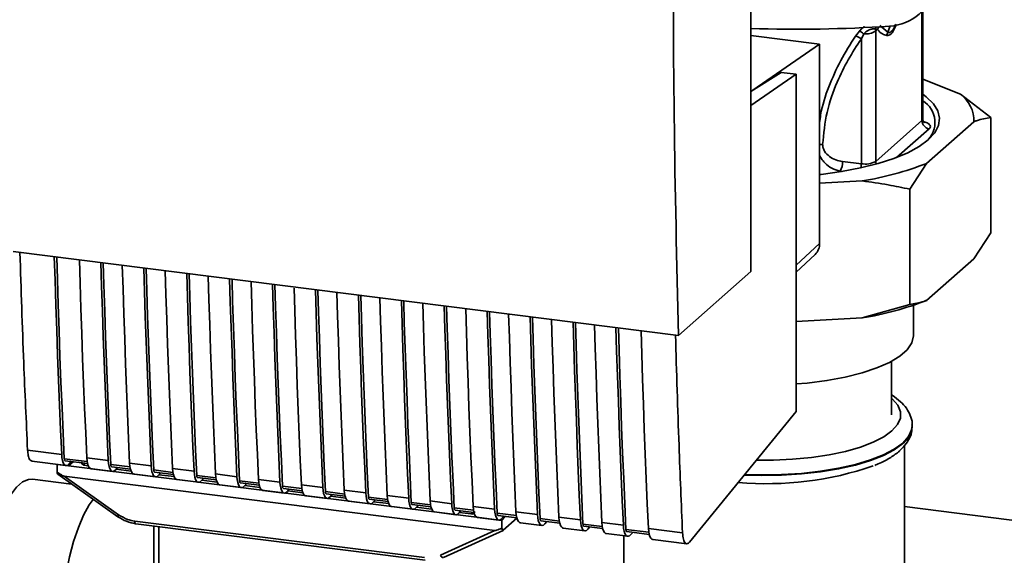
# Paper-space layout 'Blatt1' of a CAD drawing. Units: millimetres. Extents: x 0 to 5940, y 0 to 4200.
# Drawn here: x 4783 to 4912, y 1627 to 1697 of the extents above; entities that cross this region are included whole.
import ezdxf

# ---------------------------------------------------------------- set-up
doc = ezdxf.new("R2010")
doc.units = ezdxf.units.MM
doc.header["$LTSCALE"] = 10

psp = doc.layouts.new('Blatt1')

# ---------------------------------------------------------------- linework, layer by layer
at = {"color": 7, "linetype": 'Continuous', "lineweight": 35}
for p, q in [((4878.89, 1663.68), (4878.89, 1765.5)), ((4901.28, 1697.65), (4901.28, 1683.42)), ((4901.37, 1683.59), (4901.37, 1697.73)), ((4896.83, 1694.97), (4895.77, 1695.85)), ((4897.12, 1695.8), (4896.83, 1694.97)), ((4878.89, 1694.53), (4887.9, 1693.4)), ((4893.09, 1695.13), (4892.58, 1694.46)), ((4893.66, 1694.78), (4893.35, 1694.11)), ((4893.35, 1694.11), (4893.35, 1677.79)), ((4895.21, 1695.37), (4895.47, 1695.32)), ((4895.23, 1695.1), (4895.47, 1695.32)), ((4895.23, 1678.09), (4895.23, 1695.1)), ((4887.9, 1693.4), (4879.15, 1687.39)), ((4887.9, 1667.37), (4887.9, 1693.4)), ((4882.85, 1689.73), (4878.89, 1687.23)), ((4884.85, 1689.48), (4878.89, 1685.39)), ((4884.85, 1689.48), (4882.85, 1689.73)), ((4884.85, 1645.41), (4884.85, 1689.48)), ((4901.37, 1688.86), (4906.3, 1686.86)), ((4906.3, 1686.86), (4910.28, 1683.82)), ((4910.28, 1668.74), (4910.28, 1683.82)), ((4901.28, 1683.42), (4895.23, 1678.09)), ((4908.06, 1683.27), (4901.89, 1677.83)), ((4902.21, 1682.36), (4897.96, 1678.61)), ((4893.35, 1677.79), (4890.88, 1678.07)), ((4901.89, 1677.83), (4899.67, 1674.46)), ((4890.85, 1676.78), (4890.56, 1676.81)), ((4893.46, 1675.53), (4887.9, 1675.23)), ((4899.67, 1659.37), (4899.67, 1674.46)), ((4908.06, 1665.36), (4910.28, 1668.74)), ((4884.85, 1664.53), (4887.9, 1667.37)), ((4782.46, 1666.29), (4869.43, 1655.33)), ((4884.85, 1663.59), (4887.31, 1665.93)), ((4908.06, 1665.36), (4901.89, 1659.92)), ((4869.43, 1655.33), (4878.89, 1663.68)), ((4893.46, 1657.62), (4899.67, 1659.37)), ((4900.16, 1655.33), (4900.16, 1659.28)), ((4893.46, 1657.62), (4884.85, 1657.15)), ((4897.28, 1644.96), (4897.28, 1651.94)), ((4870.9, 1628.32), (4884.85, 1645.41)), ((4900.01, 1643.47), (4900.01, 1643.55)), ((4900.01, 1643.39), (4900.01, 1643.47)), ((4784.34, 1640.32), (4788.81, 1639.76)), ((4899.01, 1589.34), (4899.01, 1640.95)), ((4784.91, 1638.89), (4789.37, 1638.32)), ((4792.13, 1638.85), (4789.14, 1639.22)), ((4789.26, 1638.94), (4792.18, 1638.57)), ((4790.16, 1638.82), (4789.69, 1638.27)), ((4790.29, 1638.81), (4789.69, 1638.27)), ((4790.03, 1638.84), (4789.78, 1638.54)), ((4792.08, 1639.34), (4794.89, 1638.99)), ((4788.19, 1637.46), (4788.22, 1638.46)), ((4788.22, 1638.47), (4788.22, 1638.46)), ((4788.22, 1638.46), (4789.69, 1638.27)), ((4789.69, 1638.27), (4843.4, 1631.51)), ((4791.73, 1638.63), (4791.73, 1638.36)), ((4792.27, 1638.3), (4791.73, 1638.36)), ((4792.65, 1637.91), (4795.45, 1637.56)), ((4797.74, 1638.14), (4795.22, 1638.46)), ((4795.34, 1638.17), (4797.8, 1637.86)), ((4796.02, 1637.97), (4795.86, 1637.78)), ((4797.89, 1637.59), (4795.91, 1637.84)), ((4796.02, 1637.97), (4796.02, 1638.08)), ((4797.69, 1638.64), (4800.5, 1638.28)), ((4803.35, 1637.43), (4800.84, 1637.75)), ((4800.95, 1637.46), (4803.41, 1637.15)), ((4803.3, 1637.93), (4806.11, 1637.58)), ((4790.1, 1635.9), (4784.97, 1636.55)), ((4788.28, 1637.18), (4796.14, 1631.64)), ((4789.11, 1636.92), (4845.44, 1629.83)), ((4789.11, 1636.92), (4796.25, 1631.89)), ((4798.26, 1637.21), (4801.06, 1636.85)), ((4801.64, 1637.26), (4801.47, 1637.07)), ((4803.5, 1636.88), (4801.52, 1637.13)), ((4801.64, 1637.26), (4801.64, 1637.38)), ((4803.87, 1636.5), (4806.68, 1636.14)), ((4808.97, 1636.73), (4806.45, 1637.04)), ((4806.56, 1636.76), (4809.02, 1636.45)), ((4807.25, 1636.56), (4807.08, 1636.36)), ((4809.11, 1636.17), (4807.13, 1636.42)), ((4807.25, 1636.56), (4807.25, 1636.67)), ((4808.92, 1637.22), (4811.72, 1636.87)), ((4814.58, 1636.02), (4812.06, 1636.34)), ((4814.53, 1636.52), (4817.34, 1636.16)), ((4809.48, 1635.79), (4812.29, 1635.44)), ((4812.17, 1636.05), (4814.63, 1635.74)), ((4812.86, 1635.85), (4812.69, 1635.66)), ((4814.72, 1635.47), (4812.75, 1635.72)), ((4812.86, 1635.85), (4812.86, 1635.96)), ((4815.09, 1635.08), (4817.9, 1634.73)), ((4820.19, 1635.31), (4817.67, 1635.63)), ((4817.79, 1635.34), (4820.25, 1635.03)), ((4818.47, 1635.14), (4818.31, 1634.95)), ((4820.34, 1634.76), (4818.36, 1635.01)), ((4818.47, 1635.14), (4818.47, 1635.26)), ((4820.14, 1635.81), (4822.95, 1635.46)), ((4825.8, 1634.6), (4823.29, 1634.92)), ((4825.75, 1635.1), (4828.56, 1634.75)), ((4820.71, 1634.38), (4823.51, 1634.02)), ((4823.4, 1634.64), (4825.86, 1634.33)), ((4824.09, 1634.44), (4823.92, 1634.24)), ((4825.95, 1634.05), (4823.97, 1634.3)), ((4824.09, 1634.44), (4824.09, 1634.55)), ((4826.32, 1633.67), (4829.13, 1633.32)), ((4831.42, 1633.9), (4828.9, 1634.21)), ((4829.01, 1633.93), (4831.47, 1633.62)), ((4829.7, 1633.73), (4829.53, 1633.53)), ((4829.7, 1633.73), (4829.7, 1633.84)), ((4831.37, 1634.39), (4834.17, 1634.04)), ((4836.98, 1633.69), (4839.79, 1633.33)), ((4831.56, 1633.35), (4829.58, 1633.6)), ((4831.93, 1632.96), (4834.74, 1632.61)), ((4837.03, 1633.19), (4834.51, 1633.51)), ((4834.62, 1633.22), (4837.08, 1632.91)), ((4835.31, 1633.02), (4835.14, 1632.83)), ((4837.17, 1632.64), (4835.2, 1632.89)), ((4835.31, 1633.02), (4835.31, 1633.13)), ((4842.64, 1632.48), (4840.12, 1632.8)), ((4840.24, 1632.51), (4842.7, 1632.2)), ((4840.92, 1632.31), (4840.76, 1632.12)), ((4840.92, 1632.31), (4840.92, 1632.43)), ((4842.59, 1632.98), (4845.4, 1632.63)), ((4977.15, 1623.12), (4899.01, 1632.96)), ((4796.14, 1631.64), (4796.14, 1631.64)), ((4798.36, 1631.06), (4836.22, 1626.29)), ((4837.54, 1632.26), (4840.35, 1631.9)), ((4842.29, 1631.99), (4840.81, 1632.18)), ((4842.29, 1631.99), (4842.47, 1632)), ((4842.41, 1631.97), (4842.74, 1632.1)), ((4842.47, 1632), (4842.48, 1632.23)), ((4843.16, 1631.55), (4845.96, 1631.19)), ((4846.35, 1631.14), (4843.4, 1631.51)), ((4848.25, 1631.78), (4845.74, 1632.09)), ((4845.85, 1631.81), (4848.31, 1631.5)), ((4846.35, 1631.14), (4846.82, 1631.68)), ((4846.35, 1631.14), (4846.36, 1630.13)), ((4846.37, 1631.41), (4846.62, 1631.71)), ((4846.54, 1629.87), (4848.32, 1631.44)), ((4848.2, 1632.27), (4851.01, 1631.92)), ((4853.87, 1631.07), (4851.35, 1631.39)), ((4851.46, 1631.1), (4853.92, 1630.79)), ((4853.82, 1631.57), (4856.62, 1631.21)), ((4798.48, 1630.72), (4836.33, 1625.95)), ((4800.84, 1630.42), (4800.84, 1618.84)), ((4800.85, 1618.72), (4800.85, 1630.42)), ((4801.49, 1630.34), (4801.49, 1618.42)), ((4838.32, 1626.59), (4845.44, 1629.83)), ((4838.7, 1626.29), (4846.52, 1629.85)), ((4848.77, 1630.84), (4851.58, 1630.49)), ((4851.98, 1630.71), (4852.24, 1631)), ((4854.38, 1630.13), (4857.19, 1629.78)), ((4859.48, 1630.36), (4856.96, 1630.68)), ((4857.07, 1630.39), (4859.53, 1630.08)), ((4857.59, 1630), (4857.85, 1630.3)), ((4859.43, 1630.86), (4862.24, 1630.51)), ((4865.56, 1629.6), (4862.57, 1629.97)), ((4865.51, 1630.09), (4869.97, 1629.53)), ((4859.99, 1629.43), (4862.8, 1629.07)), ((4862.31, 1629.14), (4862.31, 1619.33)), ((4862.69, 1629.69), (4865.61, 1629.32)), ((4863.21, 1629.29), (4863.46, 1629.59)), ((4866.08, 1628.66), (4870.54, 1628.1))]:
    psp.add_line(p, q, dxfattribs=at)
at = {"color": 7, "linetype": 'Continuous', "lineweight": 35, "flags": 128}
for points in [[(4901.37, 1686.89), (4901.83, 1686.54), (4902.77, 1685.63), (4903.35, 1684.69), (4903.57, 1683.74), (4903.44, 1682.78), (4902.94, 1681.83), (4902.1, 1680.92), (4900.91, 1680.04), (4899.41, 1679.22), (4897.61, 1678.48), (4895.54, 1677.81), (4893.24, 1677.23), (4890.74, 1676.76), (4888.08, 1676.39), (4887.9, 1676.37)], [(4901.37, 1683.59), (4901.35, 1683.51), (4901.28, 1683.42)], [(4895.29, 1677.74), (4895.25, 1677.9), (4895.23, 1678.09)], [(4788.81, 1639.76), (4788.66, 1642.99), (4788.52, 1646.23), (4788.39, 1649.48), (4788.27, 1652.74), (4788.15, 1656.01), (4788.04, 1659.28), (4787.93, 1662.56), (4787.84, 1665.61)], [(4789.14, 1639.22), (4788.99, 1642.55), (4788.85, 1645.89), (4788.71, 1649.24), (4788.58, 1652.6), (4788.46, 1655.96), (4788.35, 1659.33), (4788.24, 1662.71), (4788.15, 1665.57)], [(4791.12, 1665.2), (4791.21, 1662.15), (4791.31, 1658.87), (4791.42, 1655.59), (4791.54, 1652.33), (4791.67, 1649.07), (4791.8, 1645.82), (4791.94, 1642.58), (4792.08, 1639.34)], [(4794.89, 1638.99), (4794.74, 1642.23), (4794.6, 1645.47), (4794.47, 1648.72), (4794.35, 1651.98), (4794.23, 1655.24), (4794.12, 1658.51), (4794.01, 1661.79), (4793.92, 1664.85)], [(4795.22, 1638.46), (4795.07, 1641.79), (4794.93, 1645.13), (4794.79, 1648.47), (4794.66, 1651.83), (4794.54, 1655.19), (4794.43, 1658.57), (4794.32, 1661.94), (4794.23, 1664.81)], [(4796.73, 1664.49), (4796.82, 1661.44), (4796.92, 1658.16), (4797.04, 1654.89), (4797.15, 1651.62), (4797.28, 1648.36), (4797.41, 1645.11), (4797.55, 1641.87), (4797.69, 1638.64)], [(4800.5, 1638.28), (4800.35, 1641.52), (4800.22, 1644.76), (4800.09, 1648.01), (4799.96, 1651.27), (4799.84, 1654.53), (4799.73, 1657.81), (4799.63, 1661.09), (4799.53, 1664.14)], [(4800.84, 1637.75), (4800.69, 1641.08), (4800.54, 1644.42), (4800.41, 1647.77), (4800.28, 1651.12), (4800.15, 1654.49), (4800.04, 1657.86), (4799.93, 1661.24), (4799.84, 1664.1)], [(4802.34, 1663.79), (4802.43, 1660.73), (4802.54, 1657.45), (4802.65, 1654.18), (4802.77, 1650.92), (4802.89, 1647.66), (4803.02, 1644.41), (4803.16, 1641.16), (4803.3, 1637.93)], [(4806.11, 1637.58), (4805.97, 1640.81), (4805.83, 1644.05), (4805.7, 1647.3), (4805.57, 1650.56), (4805.45, 1653.83), (4805.34, 1657.1), (4805.24, 1660.38), (4805.15, 1663.43)], [(4806.45, 1637.04), (4806.3, 1640.37), (4806.15, 1643.71), (4806.02, 1647.06), (4805.89, 1650.42), (4805.77, 1653.78), (4805.65, 1657.15), (4805.54, 1660.53), (4805.46, 1663.39)], [(4807.95, 1663.08), (4808.04, 1660.03), (4808.15, 1656.75), (4808.26, 1653.47), (4808.38, 1650.21), (4808.5, 1646.95), (4808.64, 1643.7), (4808.77, 1640.46), (4808.92, 1637.22)], [(4811.72, 1636.87), (4811.58, 1640.1), (4811.44, 1643.35), (4811.31, 1646.6), (4811.19, 1649.85), (4811.07, 1653.12), (4810.96, 1656.39), (4810.85, 1659.67), (4810.76, 1662.73)], [(4812.06, 1636.34), (4811.91, 1639.67), (4811.77, 1643.01), (4811.63, 1646.35), (4811.5, 1649.71), (4811.38, 1653.07), (4811.26, 1656.44), (4811.15, 1659.82), (4811.07, 1662.69)], [(4813.57, 1662.37), (4813.66, 1659.32), (4813.76, 1656.04), (4813.87, 1652.77), (4813.99, 1649.5), (4814.12, 1646.24), (4814.25, 1642.99), (4814.39, 1639.75), (4814.53, 1636.52)], [(4817.34, 1636.16), (4817.19, 1639.4), (4817.05, 1642.64), (4816.92, 1645.89), (4816.8, 1649.15), (4816.68, 1652.41), (4816.57, 1655.69), (4816.46, 1658.97), (4816.37, 1662.02)], [(4817.67, 1635.63), (4817.52, 1638.96), (4817.38, 1642.3), (4817.24, 1645.65), (4817.11, 1649), (4816.99, 1652.37), (4816.88, 1655.74), (4816.77, 1659.12), (4816.68, 1661.98)], [(4819.18, 1661.52), (4819.27, 1658.61), (4819.37, 1655.33), (4819.49, 1652.06), (4819.6, 1648.79), (4819.73, 1645.54), (4819.86, 1642.29), (4820, 1639.04), (4820.14, 1635.81)], [(4822.95, 1635.46), (4822.8, 1638.69), (4822.67, 1641.93), (4822.54, 1645.18), (4822.41, 1648.44), (4822.29, 1651.71), (4822.18, 1654.98), (4822.08, 1658.26), (4821.98, 1661.31)], [(4823.29, 1634.92), (4823.14, 1638.25), (4822.99, 1641.59), (4822.86, 1644.94), (4822.73, 1648.29), (4822.6, 1651.66), (4822.49, 1655.03), (4822.38, 1658.41), (4822.29, 1661.27)], [(4824.79, 1660.96), (4824.88, 1657.9), (4824.99, 1654.62), (4825.1, 1651.35), (4825.22, 1648.09), (4825.34, 1644.83), (4825.47, 1641.58), (4825.61, 1638.34), (4825.75, 1635.1)], [(4828.56, 1634.75), (4828.42, 1637.98), (4828.28, 1641.23), (4828.15, 1644.48), (4828.02, 1647.73), (4827.9, 1651), (4827.79, 1654.27), (4827.69, 1657.55), (4827.6, 1660.6)], [(4828.9, 1634.21), (4828.75, 1637.55), (4828.6, 1640.88), (4828.47, 1644.23), (4828.34, 1647.59), (4828.22, 1650.95), (4828.1, 1654.32), (4827.99, 1657.7), (4827.9, 1660.57)], [(4830.4, 1660.25), (4830.49, 1657.2), (4830.6, 1653.92), (4830.71, 1650.64), (4830.83, 1647.38), (4830.95, 1644.12), (4831.09, 1640.87), (4831.22, 1637.63), (4831.37, 1634.39)], [(4834.17, 1634.04), (4834.03, 1637.28), (4833.89, 1640.52), (4833.76, 1643.77), (4833.64, 1647.03), (4833.52, 1650.29), (4833.41, 1653.56), (4833.3, 1656.84), (4833.21, 1659.9)], [(4834.51, 1633.51), (4834.36, 1636.84), (4834.22, 1640.18), (4834.08, 1643.53), (4833.95, 1646.88), (4833.83, 1650.24), (4833.71, 1653.62), (4833.6, 1656.99), (4833.52, 1659.86)], [(4836.02, 1659.54), (4836.11, 1656.49), (4836.21, 1653.21), (4836.32, 1649.94), (4836.44, 1646.67), (4836.57, 1643.42), (4836.7, 1640.16), (4836.84, 1636.92), (4836.98, 1633.69)], [(4839.79, 1633.33), (4839.64, 1636.57), (4839.5, 1639.81), (4839.37, 1643.06), (4839.25, 1646.32), (4839.13, 1649.58), (4839.02, 1652.86), (4838.91, 1656.14), (4838.82, 1659.19)], [(4840.12, 1632.8), (4839.97, 1636.13), (4839.83, 1639.47), (4839.69, 1642.82), (4839.56, 1646.17), (4839.44, 1649.54), (4839.33, 1652.91), (4839.22, 1656.29), (4839.13, 1659.15)], [(4841.63, 1658.84), (4841.72, 1655.78), (4841.82, 1652.5), (4841.94, 1649.23), (4842.05, 1645.97), (4842.18, 1642.71), (4842.31, 1639.46), (4842.45, 1636.22), (4842.59, 1632.98)], [(4845.4, 1632.63), (4845.25, 1635.86), (4845.12, 1639.1), (4844.99, 1642.35), (4844.86, 1645.61), (4844.74, 1648.88), (4844.63, 1652.15), (4844.53, 1655.43), (4844.43, 1658.48)], [(4845.74, 1632.09), (4845.59, 1635.42), (4845.44, 1638.76), (4845.31, 1642.11), (4845.18, 1645.47), (4845.05, 1648.83), (4844.94, 1652.2), (4844.83, 1655.58), (4844.74, 1658.44)], [(4847.24, 1658.13), (4847.33, 1655.08), (4847.44, 1651.8), (4847.55, 1648.52), (4847.67, 1645.26), (4847.79, 1642), (4847.92, 1638.75), (4848.06, 1635.51), (4848.2, 1632.27)], [(4851.01, 1631.92), (4850.87, 1635.15), (4850.73, 1638.4), (4850.6, 1641.65), (4850.47, 1644.9), (4850.35, 1648.17), (4850.24, 1651.44), (4850.14, 1654.72), (4850.05, 1657.78)], [(4851.35, 1631.39), (4851.2, 1634.72), (4851.05, 1638.06), (4850.92, 1641.4), (4850.79, 1644.76), (4850.67, 1648.12), (4850.55, 1651.49), (4850.44, 1654.87), (4850.35, 1657.74)], [(4852.85, 1657.42), (4852.94, 1654.37), (4853.05, 1651.09), (4853.16, 1647.82), (4853.28, 1644.55), (4853.4, 1641.29), (4853.53, 1638.04), (4853.67, 1634.8), (4853.82, 1631.57)], [(4856.62, 1631.21), (4856.48, 1634.45), (4856.34, 1637.69), (4856.21, 1640.94), (4856.09, 1644.2), (4855.97, 1647.46), (4855.86, 1650.74), (4855.75, 1654.02), (4855.66, 1657.07)], [(4856.96, 1630.68), (4856.81, 1634.01), (4856.67, 1637.35), (4856.53, 1640.7), (4856.4, 1644.05), (4856.28, 1647.42), (4856.16, 1650.79), (4856.05, 1654.17), (4855.97, 1657.03)], [(4858.47, 1656.72), (4858.56, 1653.66), (4858.66, 1650.38), (4858.77, 1647.11), (4858.89, 1643.84), (4859.02, 1640.59), (4859.15, 1637.34), (4859.29, 1634.09), (4859.43, 1630.86)], [(4862.24, 1630.51), (4862.09, 1633.74), (4861.95, 1636.98), (4861.82, 1640.23), (4861.7, 1643.49), (4861.58, 1646.76), (4861.47, 1650.03), (4861.36, 1653.31), (4861.27, 1656.36)], [(4862.57, 1629.97), (4862.42, 1633.3), (4862.28, 1636.64), (4862.14, 1639.99), (4862.01, 1643.35), (4861.89, 1646.71), (4861.78, 1650.08), (4861.67, 1653.46), (4861.58, 1656.32)], [(4864.55, 1655.95), (4864.64, 1652.9), (4864.74, 1649.62), (4864.85, 1646.34), (4864.97, 1643.08), (4865.1, 1639.82), (4865.23, 1636.57), (4865.37, 1633.33), (4865.51, 1630.09)], [(4884.85, 1648.99), (4886.27, 1649.11), (4888.84, 1649.43), (4891.25, 1649.88), (4893.45, 1650.43), (4895.39, 1651.08), (4897.04, 1651.81), (4898.37, 1652.61), (4899.34, 1653.47), (4899.94, 1654.36), (4900.16, 1655.28), (4900.16, 1655.33)], [(4879.64, 1639.02), (4881.85, 1639.03), (4884.37, 1639.14), (4886.82, 1639.38), (4889.14, 1639.73), (4891.29, 1640.18), (4893.22, 1640.74), (4894.9, 1641.38), (4896.29, 1642.09), (4897.35, 1642.86), (4898.08, 1643.67), (4898.46, 1644.51), (4898.47, 1645.36), (4898.12, 1646.2), (4897.41, 1647.02), (4897.28, 1647.13)], [(4900.01, 1643.56), (4899.93, 1642.98), (4899.52, 1642.11), (4898.76, 1641.27), (4897.66, 1640.47), (4896.24, 1639.72), (4894.53, 1639.05), (4892.57, 1638.47), (4890.38, 1637.97), (4888.01, 1637.58), (4885.51, 1637.3), (4882.91, 1637.14), (4880.27, 1637.1), (4878.11, 1637.15)], [(4878.05, 1637.08), (4880.27, 1637.02), (4882.91, 1637.06), (4885.51, 1637.22), (4888.01, 1637.5), (4890.38, 1637.89), (4892.57, 1638.38), (4894.53, 1638.97), (4896.24, 1639.64), (4897.66, 1640.39), (4898.76, 1641.19)], [(4789.78, 1638.54), (4789.6, 1638.39), (4789.44, 1638.32), (4789.28, 1638.35), (4789.13, 1638.48), (4789.01, 1638.69), (4788.91, 1638.98), (4788.84, 1639.34), (4788.81, 1639.76)], [(4789.14, 1639.22), (4789.15, 1639.14), (4789.16, 1639.07), (4789.18, 1639.01), (4789.21, 1638.97), (4789.24, 1638.94), (4789.26, 1638.94)], [(4792.08, 1639.34), (4792.12, 1638.93), (4792.18, 1638.57), (4792.28, 1638.28), (4792.41, 1638.07), (4792.55, 1637.94), (4792.65, 1637.91)], [(4794.89, 1638.99), (4794.92, 1638.57), (4794.99, 1638.21), (4795.09, 1637.92), (4795.21, 1637.71), (4795.36, 1637.59), (4795.52, 1637.56), (4795.68, 1637.62), (4795.86, 1637.78)], [(4795.34, 1638.17), (4795.32, 1638.18), (4795.29, 1638.2), (4795.26, 1638.24), (4795.24, 1638.3), (4795.23, 1638.37), (4795.22, 1638.46)], [(4798.26, 1637.21), (4798.16, 1637.23), (4798.02, 1637.36), (4797.89, 1637.57), (4797.8, 1637.86), (4797.73, 1638.22), (4797.69, 1638.64)], [(4800.5, 1638.28), (4800.53, 1637.87), (4800.6, 1637.51), (4800.7, 1637.22), (4800.82, 1637), (4800.97, 1636.88), (4801.13, 1636.85), (4801.3, 1636.91), (4801.47, 1637.07)], [(4800.84, 1637.75), (4800.84, 1637.67), (4800.86, 1637.59), (4800.88, 1637.54), (4800.9, 1637.49), (4800.93, 1637.47), (4800.95, 1637.46)], [(4803.3, 1637.93), (4803.34, 1637.51), (4803.41, 1637.15), (4803.51, 1636.86), (4803.63, 1636.65), (4803.77, 1636.53), (4803.87, 1636.5)], [(4806.11, 1637.58), (4806.15, 1637.16), (4806.22, 1636.8), (4806.31, 1636.51), (4806.44, 1636.3), (4806.58, 1636.17), (4806.74, 1636.14), (4806.91, 1636.21), (4807.08, 1636.36)], [(4784.97, 1636.55), (4784.46, 1636.52), (4783.68, 1636.19), (4782.9, 1635.49), (4782.12, 1634.47), (4781.38, 1633.13), (4780.69, 1631.52), (4780.07, 1629.69), (4779.54, 1627.68), (4779.11, 1625.55), (4778.79, 1623.35), (4778.6, 1621.15), (4778.53, 1619.01), (4778.6, 1616.98), (4778.79, 1615.12), (4779.11, 1613.48), (4779.23, 1613)], [(4806.45, 1637.04), (4806.46, 1636.96), (4806.47, 1636.89), (4806.49, 1636.83), (4806.51, 1636.79), (4806.54, 1636.76), (4806.56, 1636.76)], [(4808.92, 1637.22), (4808.95, 1636.81), (4809.02, 1636.45), (4809.12, 1636.16), (4809.24, 1635.94), (4809.39, 1635.82), (4809.48, 1635.79)], [(4811.72, 1636.87), (4811.76, 1636.45), (4811.83, 1636.09), (4811.93, 1635.8), (4812.05, 1635.59), (4812.19, 1635.47), (4812.35, 1635.44), (4812.52, 1635.5), (4812.69, 1635.66)], [(4812.06, 1636.34), (4812.07, 1636.25), (4812.08, 1636.18), (4812.1, 1636.12), (4812.13, 1636.08), (4812.15, 1636.06), (4812.17, 1636.05)], [(4814.53, 1636.52), (4814.57, 1636.1), (4814.63, 1635.74), (4814.73, 1635.45), (4814.86, 1635.24), (4815, 1635.11), (4815.09, 1635.08)], [(4817.34, 1636.16), (4817.37, 1635.75), (4817.44, 1635.39), (4817.54, 1635.09), (4817.66, 1634.88), (4817.81, 1634.76), (4817.97, 1634.73), (4818.13, 1634.79), (4818.31, 1634.95)], [(4817.67, 1635.63), (4817.68, 1635.55), (4817.69, 1635.47), (4817.71, 1635.42), (4817.74, 1635.37), (4817.77, 1635.35), (4817.79, 1635.34)], [(4820.14, 1635.81), (4820.18, 1635.39), (4820.25, 1635.03), (4820.34, 1634.74), (4820.47, 1634.53), (4820.61, 1634.41), (4820.71, 1634.38)], [(4822.95, 1635.46), (4822.98, 1635.04), (4823.05, 1634.68), (4823.15, 1634.39), (4823.27, 1634.18), (4823.42, 1634.05), (4823.58, 1634.02), (4823.75, 1634.09), (4823.92, 1634.24)], [(4823.29, 1634.92), (4823.29, 1634.84), (4823.31, 1634.77), (4823.33, 1634.71), (4823.35, 1634.67), (4823.38, 1634.64), (4823.4, 1634.64)], [(4825.75, 1635.1), (4825.79, 1634.69), (4825.86, 1634.33), (4825.96, 1634.03), (4826.08, 1633.82), (4826.22, 1633.7), (4826.32, 1633.67)], [(4788.82, 1617.71), (4788.89, 1619.86), (4789.08, 1622.06), (4789.4, 1624.25), (4789.82, 1626.39), (4790.36, 1628.4), (4790.98, 1630.23), (4791.67, 1631.83), (4792.41, 1633.17), (4792.93, 1633.9)], [(4828.56, 1634.75), (4828.6, 1634.33), (4828.67, 1633.97), (4828.76, 1633.68), (4828.89, 1633.47), (4829.03, 1633.35), (4829.19, 1633.32), (4829.36, 1633.38), (4829.53, 1633.53)], [(4828.9, 1634.21), (4828.91, 1634.13), (4828.92, 1634.06), (4828.94, 1634), (4828.96, 1633.96), (4828.99, 1633.93), (4829.01, 1633.93)], [(4831.37, 1634.39), (4831.4, 1633.98), (4831.47, 1633.62), (4831.57, 1633.33), (4831.69, 1633.12), (4831.84, 1632.99), (4831.93, 1632.96)], [(4834.17, 1634.04), (4834.21, 1633.63), (4834.28, 1633.26), (4834.38, 1632.97), (4834.5, 1632.76), (4834.64, 1632.64), (4834.8, 1632.61), (4834.97, 1632.67), (4835.14, 1632.83)], [(4836.98, 1633.69), (4837.02, 1633.27), (4837.08, 1632.91), (4837.18, 1632.62), (4837.31, 1632.41), (4837.45, 1632.29), (4837.54, 1632.26)], [(4834.51, 1633.51), (4834.52, 1633.42), (4834.53, 1633.35), (4834.55, 1633.29), (4834.58, 1633.25), (4834.6, 1633.23), (4834.62, 1633.22)], [(4839.79, 1633.33), (4839.82, 1632.92), (4839.89, 1632.56), (4839.99, 1632.27), (4840.11, 1632.05), (4840.26, 1631.93), (4840.42, 1631.9), (4840.58, 1631.96), (4840.76, 1632.12)], [(4840.12, 1632.8), (4840.13, 1632.72), (4840.14, 1632.64), (4840.16, 1632.59), (4840.19, 1632.54), (4840.22, 1632.52), (4840.24, 1632.51)], [(4842.59, 1632.98), (4842.63, 1632.56), (4842.7, 1632.2), (4842.79, 1631.91), (4842.92, 1631.7), (4843.06, 1631.58), (4843.16, 1631.55)], [(4845.4, 1632.63), (4845.43, 1632.21), (4845.5, 1631.85), (4845.6, 1631.56), (4845.72, 1631.35), (4845.87, 1631.22), (4846.03, 1631.19), (4846.2, 1631.26), (4846.37, 1631.41)], [(4798.36, 1631.06), (4798.36, 1630.97), (4798.38, 1630.89), (4798.39, 1630.82), (4798.41, 1630.77), (4798.44, 1630.74), (4798.47, 1630.72), (4798.48, 1630.72)], [(4845.74, 1632.09), (4845.74, 1632.01), (4845.76, 1631.94), (4845.78, 1631.88), (4845.8, 1631.84), (4845.83, 1631.81), (4845.85, 1631.81)], [(4848.2, 1632.27), (4848.24, 1631.86), (4848.31, 1631.5), (4848.41, 1631.21), (4848.53, 1630.99), (4848.67, 1630.87), (4848.77, 1630.84)], [(4851.01, 1631.92), (4851.05, 1631.5), (4851.12, 1631.14), (4851.21, 1630.85), (4851.34, 1630.64), (4851.48, 1630.52), (4851.64, 1630.49), (4851.81, 1630.55), (4851.98, 1630.71)], [(4851.35, 1631.39), (4851.36, 1631.3), (4851.37, 1631.23), (4851.39, 1631.17), (4851.41, 1631.13), (4851.44, 1631.11), (4851.46, 1631.1)], [(4853.82, 1631.57), (4853.85, 1631.15), (4853.92, 1630.79), (4854.02, 1630.5), (4854.14, 1630.29), (4854.29, 1630.16), (4854.38, 1630.13)], [(4856.62, 1631.21), (4856.66, 1630.8), (4856.73, 1630.44), (4856.83, 1630.14), (4856.95, 1629.93), (4857.09, 1629.81), (4857.25, 1629.78), (4857.42, 1629.84), (4857.59, 1630)], [(4856.96, 1630.68), (4856.97, 1630.6), (4856.98, 1630.52), (4857, 1630.47), (4857.03, 1630.42), (4857.05, 1630.4), (4857.07, 1630.39)], [(4859.43, 1630.86), (4859.47, 1630.44), (4859.53, 1630.08), (4859.63, 1629.79), (4859.76, 1629.58), (4859.9, 1629.46), (4859.99, 1629.43)], [(4862.24, 1630.51), (4862.27, 1630.09), (4862.34, 1629.73), (4862.44, 1629.44), (4862.56, 1629.23), (4862.71, 1629.1), (4862.87, 1629.07), (4863.03, 1629.14), (4863.21, 1629.29)], [(4862.57, 1629.97), (4862.58, 1629.89), (4862.59, 1629.82), (4862.61, 1629.76), (4862.64, 1629.72), (4862.67, 1629.69), (4862.69, 1629.69)], [(4865.51, 1630.09), (4865.55, 1629.68), (4865.61, 1629.32), (4865.71, 1629.03), (4865.84, 1628.81), (4865.98, 1628.69), (4866.08, 1628.66)], [(4838.32, 1626.59), (4838.37, 1626.51), (4838.42, 1626.43), (4838.48, 1626.37), (4838.54, 1626.33), (4838.59, 1626.3), (4838.64, 1626.28), (4838.68, 1626.29)]]:
    psp.add_lwpolyline(points, dxfattribs=at)
at = {"color": 7, "linetype": 'Continuous', "lineweight": 35}
for centre, radius, start, end in [((4896.7, 1702.13), 6.36, 273.1936, 349.6256), ((4884.96, 1874.88), 179.51, 268.0611, 273.863), ((4896.28, 1695.31), 1.07, 160.4699, 177.2482), ((4896.49, 1695.08), 1.05, 144.3754, 167.1984), ((4892.24, 1692.69), 1.8, 52.0276, 79.0883), ((4892.34, 1693.26), 2.01, 49.1604, 68.2148), ((4893.95, 1697.38), 2.61, 263.593, 299.3853), ((4903.81, 1683.41), 4.26, 358.1789, 54.1241), ((4899.71, 1683.19), 3.27, 310.8611, 59.4832), ((4902.37, 1683.44), 1.09, 181.0587, 261.7605), ((4888.76, 1677.94), 2.13, 327.968, 3.4409), ((4890.13, 1677.8), 3.22, 350.0918, 359.8142), ((4893.86, 1680.65), 2.91, 259.8367, 298.0679), ((4886.7, 1716.93), 41.95, 279.2799, 291.2363), ((4885.94, 1667.34), 1.96, 314.2217, 0.9475), ((4886.7, 1699.02), 41.95, 279.2799, 291.2363), ((4896.92, 1643.69), 3.1, 306.3763, 354.4644), ((4881.09, 1678), 42.05, 264.7782, 289.1911), ((4796.6, 1631.58), 0.463, 138.7849, 172.9904)]:
    psp.add_arc(centre, radius, start, end, dxfattribs=at)
for points, knots in [([(4869.43, 1655.33), (4869.22, 1664.84), (4868.78, 1683.85), (4868.73, 1710.91), (4869, 1736.16), (4869.4, 1751.78), (4869.6, 1759.58)], [0, 0, 0, 0, 0.279902, 0.560023, 0.780098, 1, 1, 1, 1]), ([(4893.76, 1695.7), (4893.75, 1695.7), (4893.62, 1695.62), (4893.38, 1695.43), (4893.18, 1695.23), (4893.09, 1695.13)], [0, 0, 0, 0, 0.035777, 0.513713, 1, 1, 1, 1]), ([(4893.66, 1694.78), (4893.72, 1694.84), (4893.83, 1694.96), (4894.05, 1695.11), (4894.27, 1695.24), (4894.5, 1695.33), (4894.73, 1695.4), (4894.93, 1695.42), (4895.09, 1695.42), (4895.17, 1695.38), (4895.21, 1695.37)], [0, 0, 0, 0, 0.124898, 0.249918, 0.359503, 0.499923, 0.622816, 0.749955, 0.880507, 1, 1, 1, 1]), ([(4896.68, 1694.54), (4896.86, 1694.57), (4897.23, 1694.61), (4897.68, 1695.31), (4897.86, 1695.9), (4897.9, 1696.02)], [0, 0, 0, 0, 0.4408997, 0.8795705, 1, 1, 1, 1]), ([(4896.83, 1694.97), (4896.96, 1694.95), (4897.16, 1694.93), (4897.46, 1695.26), (4897.66, 1695.57), (4897.76, 1695.88), (4897.8, 1695.99)], [0, 0, 0, 0, 0.434874, 0.648543, 0.861757, 1, 1, 1, 1]), ([(4892.58, 1694.46), (4891.91, 1693.41), (4890.58, 1691.32), (4889.06, 1687.87), (4888.12, 1685.13), (4887.94, 1683.49), (4887.9, 1683.14)], [0, 0, 0, 0, 0.304776, 0.610452, 0.917485, 1, 1, 1, 1]), ([(4888.29, 1680.29), (4888.43, 1681.71), (4888.71, 1684.55), (4890.01, 1688.22), (4891.58, 1691.41), (4892.76, 1693.21), (4893.35, 1694.11)], [0, 0, 0, 0, 0.279732, 0.559802, 0.779802, 1, 1, 1, 1]), ([(4895.23, 1695.1), (4895.23, 1695.15), (4895.23, 1695.24), (4895.21, 1695.33), (4895.21, 1695.37)], [0, 0, 0, 0, 0.559954, 1, 1, 1, 1]), ([(4895.47, 1695.32), (4895.68, 1695.1), (4896.06, 1694.71), (4896.49, 1694.6), (4896.68, 1694.54)], [0, 0, 0, 0, 0.560054, 1, 1, 1, 1]), ([(4910.28, 1683.82), (4909.67, 1683.72), (4908.93, 1683.6), (4908.18, 1683.32), (4908.06, 1683.27)], [0, 0, 0, 0, 0.839141, 1, 1, 1, 1]), ([(4901.17, 1683.34), (4901.35, 1683.31), (4901.79, 1683.22), (4902.18, 1683.01), (4902.38, 1682.77), (4902.39, 1682.55), (4902.27, 1682.42), (4902.21, 1682.36)], [0, 0, 0, 0, 0.180375, 0.44086, 0.637531, 0.838263, 1, 1, 1, 1]), ([(4901.55, 1683.14), (4901.55, 1683.14), (4901.56, 1683.13), (4901.47, 1683.21), (4901.37, 1683.41), (4901.39, 1683.55), (4901.39, 1683.59)], [0, 0, 0, 0, 0.102023, 0.421012, 0.82224, 1, 1, 1, 1]), ([(4887.9, 1680.32), (4887.91, 1680.32), (4887.97, 1680.32), (4888.11, 1680.32), (4888.23, 1680.3), (4888.29, 1680.29)], [0, 0, 0, 0, 0.028504, 0.518729, 1, 1, 1, 1]), ([(4890.88, 1678.07), (4890.58, 1678.12), (4889.99, 1678.24), (4889.16, 1678.7), (4888.6, 1679.27), (4888.32, 1679.84), (4888.3, 1680.14), (4888.29, 1680.29)], [0, 0, 0, 0, 0.250318, 0.500502, 0.749887, 0.874999, 1, 1, 1, 1]), ([(4890.56, 1676.81), (4890.2, 1676.91), (4889.48, 1677.12), (4888.68, 1677.75), (4888.16, 1678.36), (4887.98, 1678.7), (4887.9, 1678.85)], [0, 0, 0, 0, 0.340387, 0.683675, 0.860784, 1, 1, 1, 1]), ([(4899.67, 1674.46), (4898.74, 1674.66), (4896.69, 1675.09), (4894.6, 1675.38), (4893.46, 1675.53)], [0, 0, 0, 0, 0.455294, 1, 1, 1, 1]), ([(4783.34, 1666.18), (4783.49, 1661.36), (4783.78, 1652.68), (4784.17, 1644.12), (4784.34, 1640.32)], [0, 0, 0, 0, 0.555877, 1, 1, 1, 1]), ([(4899.67, 1659.37), (4900.29, 1659.47), (4901.02, 1659.59), (4901.77, 1659.88), (4901.89, 1659.92)], [0, 0, 0, 0, 0.839141, 1, 1, 1, 1]), ([(4869.05, 1655.38), (4869.2, 1650.56), (4869.46, 1641.88), (4869.81, 1633.33), (4869.97, 1629.53)], [0, 0, 0, 0, 0.556044, 1, 1, 1, 1]), ([(4899.97, 1643.56), (4899.98, 1643.66), (4900.03, 1644.11), (4899.77, 1644.9), (4899.27, 1645.85), (4898.45, 1646.71), (4897.79, 1647.28), (4897.31, 1647.54), (4897.28, 1647.56)], [0, 0, 0, 0, 0.063306, 0.277973, 0.493779, 0.725727, 0.981739, 1, 1, 1, 1]), ([(4898.35, 1640.24), (4898.53, 1640.41), (4898.99, 1640.85), (4899.55, 1641.63), (4899.94, 1642.52), (4899.96, 1643.1), (4899.98, 1643.34)], [0, 0, 0, 0, 0.1966882, 0.5125713, 0.8016935, 1, 1, 1, 1]), ([(4784.94, 1638.91), (4784.82, 1638.95), (4784.61, 1639.04), (4784.41, 1639.6), (4784.37, 1640.09), (4784.34, 1640.32)], [0, 0, 0, 0, 0.3763364, 0.700134, 1, 1, 1, 1]), ([(4895.1, 1638.35), (4895.19, 1638.38), (4895.86, 1638.63), (4896.87, 1639.17), (4897.82, 1639.79), (4898.26, 1640.16), (4898.35, 1640.24)], [0, 0, 0, 0, 0.062712, 0.486422, 0.893508, 1, 1, 1, 1]), ([(4791.73, 1638.36), (4791.7, 1638.37), (4791.63, 1638.39), (4791.55, 1638.44), (4791.48, 1638.52), (4791.42, 1638.65), (4791.41, 1638.76), (4791.41, 1638.83)], [0, 0, 0, 0, 0.156376, 0.319517, 0.494541, 0.685615, 1, 1, 1, 1]), ([(4789.11, 1636.92), (4789.1, 1636.93), (4789.08, 1636.93), (4789.04, 1636.95), (4788.93, 1637), (4788.64, 1637.17), (4788.38, 1637.34), (4788.19, 1637.46)], [0, 0, 0, 0, 0.02322, 0.058536, 0.139175, 0.36038, 1, 1, 1, 1]), ([(4788.28, 1637.19), (4788.27, 1637.2), (4788.23, 1637.23), (4788.2, 1637.33), (4788.2, 1637.42), (4788.19, 1637.46)], [0, 0, 0, 0, 0.318866, 0.663888, 1, 1, 1, 1]), ([(4796.14, 1631.64), (4796.51, 1631.41), (4797.25, 1630.96), (4798.07, 1630.8), (4798.47, 1630.72)], [0, 0, 0, 0, 0.499542, 1, 1, 1, 1]), ([(4796.25, 1631.89), (4796.63, 1631.66), (4797.3, 1631.25), (4798.04, 1631.12), (4798.36, 1631.06)], [0, 0, 0, 0, 0.559553, 1, 1, 1, 1]), ([(4842.84, 1632.23), (4842.82, 1632.22), (4842.77, 1632.16), (4842.64, 1632.06), (4842.53, 1632.02), (4842.47, 1632)], [0, 0, 0, 0, 0.144259, 0.552683, 1, 1, 1, 1]), ([(4846.36, 1630.13), (4846.13, 1630.04), (4845.85, 1629.93), (4845.54, 1629.84), (4845.47, 1629.83), (4845.44, 1629.83), (4845.44, 1629.83)], [0, 0, 0, 0, 0.759745, 0.932709, 0.973735, 1, 1, 1, 1]), ([(4846.36, 1630.13), (4846.37, 1630.08), (4846.38, 1629.96), (4846.43, 1629.87), (4846.49, 1629.83), (4846.52, 1629.85), (4846.54, 1629.87)], [0, 0, 0, 0, 0.288437, 0.58078, 0.798899, 1, 1, 1, 1]), ([(4869.97, 1629.53), (4870, 1629.23), (4870.06, 1628.61), (4870.31, 1628.14), (4870.61, 1628.05), (4870.8, 1628.23), (4870.9, 1628.32)], [0, 0, 0, 0, 0.2703915, 0.5623675, 0.7895735, 1, 1, 1, 1])]:
    psp.add_open_spline(points, degree=3, knots=knots, dxfattribs=at)
psp.add_open_spline([(4896.68, 1694.54), (4896.69, 1694.62), (4896.72, 1694.77), (4896.79, 1694.9), (4896.83, 1694.97)], degree=3, dxfattribs=at)

doc.saveas('drawing.dxf')
